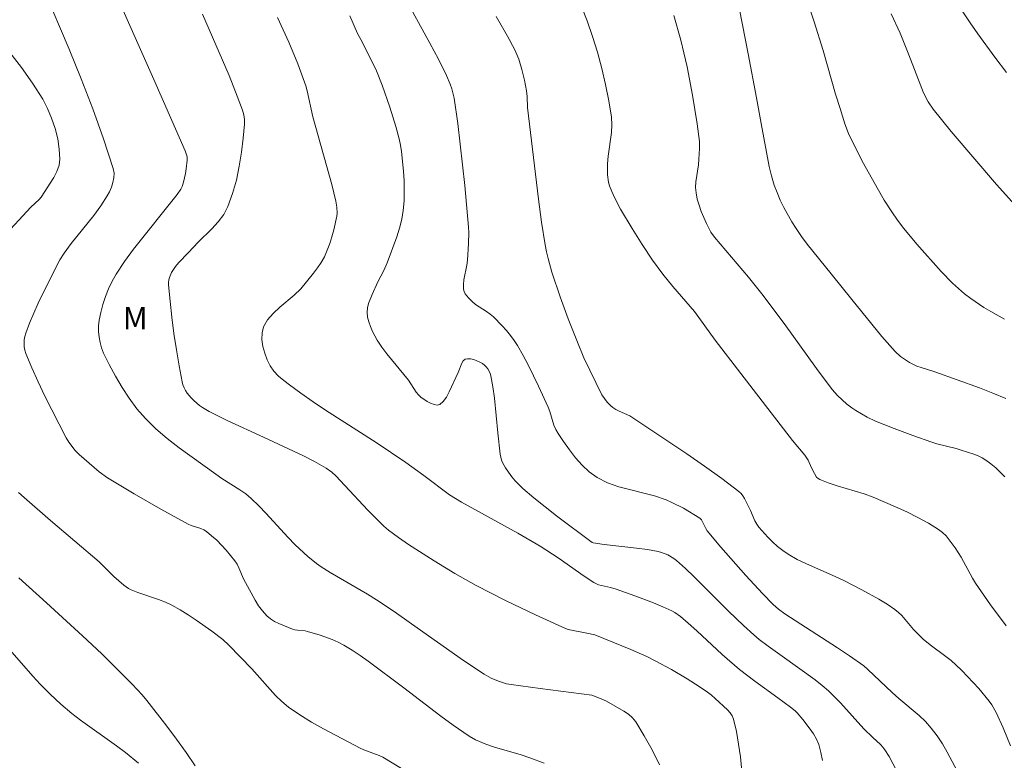
# Model space of a CAD drawing. Units: metres. Extents: x 280709 to 281225, y 1666579 to 1667144.
# Drawn here: x 281090 to 281156, y 1666846 to 1666895 of the extents above; entities that cross this region are included whole.
import ezdxf

# ---------------------------------------------------------------- set-up
doc = ezdxf.new("R2010")
doc.units = ezdxf.units.M
doc.header["$MEASUREMENT"] = 0
for name, color, linetype, lineweight, true_color in [('Curvas_Intermediarias', 7, 'Continuous', 9, 0x783c14), ('Curvas_Mestras', 7, 'Continuous', 20, 0x783c14), ('Topon_Vegetacao', 7, 'Continuous', 9, 0x00ff33)]:
    doc.layers.add(name, color=color, linetype=linetype, lineweight=lineweight, true_color=true_color)
doc.styles.add('Arial', font='arial.ttf', dxfattribs={"height": 1.5})

msp = doc.modelspace()

# ---------------------------------------------------------------- linework, layer by layer
at = {"layer": 'Curvas_Intermediarias', "flags": 128}
for points, elevation in [([(281093.906, 1666902.603), (281098.91, 1666891.313), (281100.989, 1666886.555), (281101.068, 1666886.358), (281101.125, 1666886.154), (281101.138, 1666885.949), (281101.07, 1666885.353), (281101.021, 1666885.052), (281100.88, 1666884.465), (281100.784, 1666884.185), (281100.696, 1666884), (281100.46, 1666883.655), (281097.536, 1666879.991), (281096.942, 1666879.179), (281096.395, 1666878.341), (281096.127, 1666877.863), (281095.887, 1666877.361), (281095.677, 1666876.843), (281095.501, 1666876.314), (281095.359, 1666875.781), (281095.255, 1666875.251), (281095.216, 1666874.889), (281095.213, 1666874.516), (281095.244, 1666874.138), (281095.311, 1666873.765), (281095.412, 1666873.405), (281095.548, 1666873.066), (281095.924, 1666872.298), (281096.334, 1666871.532), (281096.778, 1666870.779), (281097.258, 1666870.049), (281097.776, 1666869.354), (281098.335, 1666868.704), (281099.039, 1666868.009), (281099.799, 1666867.361), (281100.596, 1666866.749), (281103.048, 1666864.975), (281103.437, 1666864.701), (281104.647, 1666863.935), (281105.037, 1666863.664), (281105.404, 1666863.367), (281105.919, 1666862.88), (281106.411, 1666862.367), (281107.849, 1666860.779), (281108.346, 1666860.27), (281109.179, 1666859.494), (281109.768, 1666859.017), (281110.075, 1666858.798), (281110.677, 1666858.413), (281113.167, 1666856.986), (281113.774, 1666856.606), (281114.945, 1666855.815), (281116.104, 1666855.006), (281119.567, 1666852.558), (281120.959, 1666851.628), (281121.422, 1666851.375), (281121.905, 1666851.166), (281122.451, 1666851.002), (281122.757, 1666850.939), (281124.685, 1666850.673), (281128.148, 1666850.232), (281128.758, 1666849.995), (281129.12, 1666849.834), (281130.275, 1666849.176), (281130.584, 1666848.965), (281130.858, 1666848.726), (281131.084, 1666848.448), (281131.646, 1666847.532), (281132.173, 1666846.578), (281132.666, 1666845.595)], 119), ([(281124.957, 1666845.691), (281124.011, 1666846.065), (281123.427, 1666846.253), (281121.653, 1666846.77), (281121.072, 1666846.967), (281120.382, 1666847.253), (281119.944, 1666847.489), (281118.895, 1666848.224), (281118.064, 1666848.842), (281115.595, 1666850.731), (281113.209, 1666852.515), (281112.683, 1666852.892), (281112.148, 1666853.249), (281111.597, 1666853.579), (281111.215, 1666853.774), (281110.819, 1666853.943), (281110, 1666854.23), (281109.172, 1666854.486), (281109.005, 1666854.525), (281108.484, 1666854.575), (281108.314, 1666854.601), (281108.151, 1666854.649), (281107.241, 1666855.014), (281106.951, 1666855.162), (281106.682, 1666855.334), (281106.443, 1666855.535), (281106.158, 1666855.854), (281105.901, 1666856.208), (281105.666, 1666856.584), (281105.012, 1666857.754), (281104.89, 1666857.993), (281104.581, 1666858.744), (281104.463, 1666858.983), (281104.318, 1666859.205), (281103.739, 1666859.909), (281103.426, 1666860.247), (281103.1, 1666860.571), (281102.762, 1666860.879), (281102.414, 1666861.165), (281102.232, 1666861.279), (281102.03, 1666861.364), (281101.387, 1666861.563), (281101.185, 1666861.654), (281099.377, 1666862.651), (281097.583, 1666863.68), (281095.819, 1666864.75), (281095.263, 1666865.145), (281093.918, 1666866.287), (281093.644, 1666866.572), (281093.23, 1666867.114), (281093.059, 1666867.408), (281091.634, 1666870.201), (281091.179, 1666871.141), (281090.751, 1666872.087), (281090.359, 1666873.04), (281090.293, 1666873.256), (281090.254, 1666873.484), (281090.242, 1666873.717), (281090.255, 1666873.951), (281090.293, 1666874.18), (281090.353, 1666874.399), (281090.6, 1666875.071), (281090.881, 1666875.737), (281091.186, 1666876.398), (281092.263, 1666878.6), (281092.629, 1666879.297), (281092.91, 1666879.738), (281093.386, 1666880.379), (281094.896, 1666882.253), (281095.366, 1666882.892), (281095.79, 1666883.553), (281095.939, 1666883.831), (281096.072, 1666884.13), (281096.176, 1666884.443), (281096.24, 1666884.76), (281096.251, 1666885.074), (281096.198, 1666885.374), (281095.548, 1666887.372), (281094.831, 1666889.369), (281094.062, 1666891.363), (281093.255, 1666893.349), (281091.581, 1666897.278)], 118), ([(281152.895, 1666844.519), (281151.873, 1666846.425), (281151.544, 1666846.983), (281151.191, 1666847.522), (281150.807, 1666848.034), (281150.419, 1666848.469), (281149.996, 1666848.874), (281148.634, 1666850.016), (281148.19, 1666850.406), (281146.577, 1666851.95), (281146.304, 1666852.196), (281145.35, 1666852.855), (281144.534, 1666853.393), (281141.033, 1666855.665), (281140.612, 1666855.977), (281140.254, 1666856.292), (281139.541, 1666857.022), (281138.432, 1666858.217), (281136.759, 1666860.105), (281135.844, 1666861.209), (281135.75, 1666861.358), (281135.461, 1666861.941), (281135.364, 1666862.041), (281134.262, 1666862.708), (281133.492, 1666863.101), (281133.098, 1666863.27), (281132.329, 1666863.53), (281129.943, 1666864.148), (281129.189, 1666864.414), (281128.49, 1666864.767), (281127.975, 1666865.139), (281127.501, 1666865.584), (281127.062, 1666866.081), (281126.651, 1666866.612), (281126.262, 1666867.155), (281125.888, 1666867.693), (281125.734, 1666867.96), (281125.616, 1666868.249), (281125.337, 1666869.162), (281125.221, 1666869.455), (281124.584, 1666870.847), (281123.919, 1666872.227), (281123.563, 1666872.902), (281123.183, 1666873.56), (281122.956, 1666873.908), (281122.706, 1666874.244), (281122.438, 1666874.567), (281122.157, 1666874.88), (281121.57, 1666875.475), (281121.35, 1666875.664), (281121.111, 1666875.833), (281120.373, 1666876.317), (281120.15, 1666876.501), (281119.901, 1666876.747), (281119.686, 1666877.026), (281119.613, 1666877.175), (281119.576, 1666877.33), (281119.569, 1666877.64), (281119.606, 1666877.959), (281119.806, 1666878.942), (281119.849, 1666879.269), (281119.92, 1666880.369), (281119.923, 1666881.104), (281119.903, 1666881.47), (281119.658, 1666884.239), (281119.517, 1666885.624), (281119.191, 1666888.386), (281118.949, 1666890.076), (281118.795, 1666890.699), (281118.694, 1666891.005), (281118.446, 1666891.594), (281117.901, 1666892.681), (281117.329, 1666893.757), (281115.566, 1666896.966)], 123), ([(281155.698, 1666875.321), (281154.775, 1666875.837), (281154.321, 1666876.112), (281153.445, 1666876.704), (281153.028, 1666877.024), (281152.618, 1666877.371), (281152.223, 1666877.736), (281151.466, 1666878.507), (281149.836, 1666880.333), (281148.963, 1666881.388), (281148.551, 1666881.933), (281148.164, 1666882.493), (281147.663, 1666883.281), (281147.185, 1666884.085), (281146.28, 1666885.727), (281145.428, 1666887.393), (281145.28, 1666887.713), (281145.03, 1666888.375), (281144.712, 1666889.391), (281144.42, 1666890.354), (281143.584, 1666893.255), (281142.996, 1666895.178), (281142.378, 1666896.965)], 128), ([(281137.997, 1666895.986), (281138.576, 1666893.042), (281139.147, 1666890.096), (281139.446, 1666888.378), (281139.983, 1666885.509), (281140.134, 1666884.888), (281140.318, 1666884.28), (281140.507, 1666883.773), (281140.723, 1666883.274), (281140.962, 1666882.783), (281141.496, 1666881.83), (281141.783, 1666881.37), (281142.14, 1666880.847), (281142.521, 1666880.34), (281144.127, 1666878.364), (281145.496, 1666876.635), (281147.498, 1666874.177), (281148.402, 1666873.163), (281148.751, 1666872.841), (281148.94, 1666872.695), (281149.341, 1666872.437), (281149.834, 1666872.202), (281150.129, 1666872.095), (281151.036, 1666871.818), (281154.027, 1666870.739), (281154.917, 1666870.398), (281155.791, 1666870.028)], 127), ([(281148.126, 1666895.715), (281148.724, 1666894.416), (281149.303, 1666892.978), (281150.277, 1666890.439), (281150.602, 1666889.839), (281150.934, 1666889.335), (281152.141, 1666887.859), (281155.164, 1666884.319), (281156.373, 1666882.949)], 129), ([(281143.544, 1666845.867), (281143.44, 1666846.414), (281143.29, 1666846.944), (281143.141, 1666847.301), (281142.951, 1666847.646), (281142.729, 1666847.978), (281142.237, 1666848.614), (281141.856, 1666849.066), (281141.712, 1666849.199), (281141.398, 1666849.445), (281140.567, 1666850.059), (281139.016, 1666851.169), (281138.01, 1666851.945), (281136.851, 1666852.959), (281135.154, 1666854.531), (281134.578, 1666855.043), (281134.054, 1666855.495), (281133.681, 1666855.76), (281133.481, 1666855.868), (281132.879, 1666856.141), (281132.266, 1666856.397), (281131.021, 1666856.872), (281129.767, 1666857.321), (281129.38, 1666857.43), (281128.593, 1666857.608), (281128.464, 1666857.655), (281128.28, 1666857.751), (281127.634, 1666858.184), (281125.89, 1666859.403), (281124.704, 1666860.177), (281123.194, 1666861.054), (281119.433, 1666863.121), (281118.634, 1666863.6), (281116.929, 1666864.903), (281115.716, 1666865.756), (281113.74, 1666867.087), (281110.366, 1666869.263), (281109.533, 1666869.82), (281108.715, 1666870.396), (281107.951, 1666870.941), (281107.575, 1666871.228), (281107.225, 1666871.533), (281106.918, 1666871.863), (281106.67, 1666872.221), (281106.476, 1666872.612), (281106.31, 1666873.051), (281106.186, 1666873.513), (281106.121, 1666873.975), (281106.128, 1666874.415), (281106.223, 1666874.81), (281106.489, 1666875.279), (281106.868, 1666875.711), (281107.32, 1666876.121), (281108.28, 1666876.932), (281108.706, 1666877.363), (281109.568, 1666878.388), (281109.833, 1666878.746), (281110.075, 1666879.115), (281110.287, 1666879.498), (281110.48, 1666879.925), (281110.648, 1666880.367), (281110.793, 1666880.822), (281110.918, 1666881.283), (281111.116, 1666882.206), (281111.14, 1666882.403), (281111.126, 1666882.805), (281111.057, 1666883.208), (281110.779, 1666884.313), (281109.507, 1666888.835), (281109.141, 1666890.563), (281109.045, 1666890.902), (281108.878, 1666891.393), (281108.507, 1666892.363), (281107.908, 1666893.803), (281107.149, 1666895.464)], 121), ([(281148.483, 1666845.208), (281147.984, 1666846.138), (281147.713, 1666846.586), (281147.577, 1666846.773), (281147.42, 1666846.945), (281146.894, 1666847.422), (281146.312, 1666847.984), (281144.739, 1666849.73), (281144.354, 1666850.132), (281143.951, 1666850.515), (281143.51, 1666850.891), (281143.053, 1666851.249), (281140.856, 1666852.84), (281139.916, 1666853.497), (281139.311, 1666853.961), (281138.96, 1666854.261), (281138.278, 1666854.884), (281137.276, 1666855.844), (281134.986, 1666858.132), (281134.402, 1666858.687), (281133.801, 1666859.218), (281133.619, 1666859.358), (281133.218, 1666859.593), (281132.784, 1666859.761), (281132.562, 1666859.818), (281131.852, 1666859.95), (281131.135, 1666860.054), (281128.963, 1666860.3), (281128.242, 1666860.394), (281128.158, 1666860.419), (281125.78, 1666862.207), (281125.019, 1666862.795), (281124.273, 1666863.399), (281123.547, 1666864.023), (281123.284, 1666864.271), (281123.033, 1666864.537), (281122.797, 1666864.817), (281122.577, 1666865.109), (281122.377, 1666865.41), (281122.198, 1666865.717), (281122.114, 1666865.909), (281122.058, 1666866.115), (281122.02, 1666866.329), (281121.858, 1666867.746), (281121.635, 1666870.05), (281121.536, 1666870.808), (281121.406, 1666871.555), (281121.36, 1666871.712), (281121.291, 1666871.867), (281121.201, 1666872.014), (281121.095, 1666872.149), (281120.977, 1666872.266), (281120.851, 1666872.361), (281120.675, 1666872.461), (281120.473, 1666872.554), (281120.258, 1666872.629), (281120.045, 1666872.677), (281119.85, 1666872.687), (281119.687, 1666872.649), (281119.56, 1666872.548), (281119.461, 1666872.389), (281119.228, 1666871.765), (281118.616, 1666870.475), (281118.431, 1666870.13), (281118.226, 1666869.842), (281117.993, 1666869.639), (281117.819, 1666869.594), (281117.608, 1666869.625), (281117.378, 1666869.713), (281117.145, 1666869.839), (281116.734, 1666870.122), (281116.568, 1666870.277), (281116.423, 1666870.459), (281115.902, 1666871.267), (281114.464, 1666873.011), (281114.126, 1666873.459), (281113.819, 1666873.924), (281113.496, 1666874.516), (281113.36, 1666874.831), (281113.251, 1666875.151), (281113.177, 1666875.472), (281113.146, 1666875.788), (281113.169, 1666876.085), (281113.242, 1666876.384), (281113.478, 1666876.983), (281113.856, 1666877.829), (281114.258, 1666878.582), (281114.49, 1666879.098), (281115.119, 1666880.823), (281115.301, 1666881.406), (281115.449, 1666881.993), (281115.551, 1666882.585), (281115.608, 1666883.233), (281115.624, 1666883.89), (281115.605, 1666884.55), (281115.561, 1666885.212), (281115.427, 1666886.525), (281115.366, 1666886.942), (281115.283, 1666887.358), (281115.068, 1666888.181), (281114.665, 1666889.485), (281114.15, 1666890.941), (281113.764, 1666891.895), (281113.571, 1666892.32), (281112.712, 1666893.981), (281112.509, 1666894.401), (281111.983, 1666895.566)], 122), ([(281121.763, 1666895.528), (281122.522, 1666894.214), (281122.998, 1666893.305), (281123.262, 1666892.679), (281123.48, 1666891.989), (281123.651, 1666891.282), (281123.791, 1666890.57), (281123.828, 1666890.198), (281123.857, 1666889.444), (281124.583, 1666883.333), (281124.791, 1666881.809), (281125.022, 1666880.291), (281125.11, 1666879.829), (281125.219, 1666879.37), (281125.483, 1666878.463), (281126.034, 1666876.827), (281126.567, 1666875.358), (281127.132, 1666873.9), (281127.61, 1666872.752), (281128.805, 1666870.287), (281129.17, 1666869.799), (281129.41, 1666869.546), (281129.544, 1666869.438), (281129.754, 1666869.304), (281129.979, 1666869.189), (281130.674, 1666868.868), (281130.892, 1666868.739), (281132.087, 1666867.945), (281134.477, 1666866.343), (281135.658, 1666865.525), (281136.822, 1666864.691), (281137.963, 1666863.836), (281138.111, 1666863.697), (281138.235, 1666863.533), (281138.342, 1666863.353), (281138.741, 1666862.562), (281139.036, 1666861.861), (281139.153, 1666861.641), (281139.295, 1666861.44), (281139.884, 1666860.778), (281140.202, 1666860.462), (281140.535, 1666860.163), (281140.884, 1666859.887), (281141.247, 1666859.639), (281141.846, 1666859.298), (281142.469, 1666858.994), (281144.392, 1666858.159), (281145.019, 1666857.856), (281146.167, 1666857.262), (281147.301, 1666856.64), (281147.85, 1666856.306), (281148.382, 1666855.951), (281148.616, 1666855.762), (281148.83, 1666855.547), (281149.626, 1666854.612), (281150.256, 1666853.975), (281150.731, 1666853.588), (281151.781, 1666852.813), (281152.122, 1666852.544), (281152.447, 1666852.258), (281152.842, 1666851.879), (281153.608, 1666851.091), (281153.976, 1666850.682), (281154.671, 1666849.838), (281154.839, 1666849.6), (281155.13, 1666849.089), (281155.615, 1666848.056), (281156.084, 1666846.862)], 124), ([(281155.713, 1666864.815), (281155.104, 1666865.404), (281154.781, 1666865.674), (281154.447, 1666865.922), (281154.198, 1666866.074), (281153.932, 1666866.202), (281153.655, 1666866.313), (281152.801, 1666866.594), (281152.478, 1666866.691), (281151.166, 1666867.016), (281150.844, 1666867.115), (281149.576, 1666867.556), (281148.317, 1666868.025), (281147.075, 1666868.532), (281146.535, 1666868.789), (281145.758, 1666869.241), (281145.509, 1666869.404), (281145.168, 1666869.657), (281144.846, 1666869.937), (281144.541, 1666870.233), (281144.195, 1666870.629), (281143.145, 1666872.045), (281140.975, 1666875.046), (281139.499, 1666877.023), (281138.6, 1666878.138), (281136.335, 1666880.808), (281136.084, 1666881.145), (281135.798, 1666881.716), (281135.448, 1666882.518), (281135.301, 1666882.927), (281135.182, 1666883.341), (281135.1, 1666883.756), (281135.074, 1666884.123), (281135.094, 1666884.495), (281135.26, 1666885.627), (281135.297, 1666886.003), (281135.338, 1666886.708), (281135.333, 1666887.176), (281135.171, 1666888.362), (281134.863, 1666890.268), (281134.502, 1666892.164), (281134.296, 1666893.106), (281134.092, 1666893.94), (281133.626, 1666895.594)], 126), ([(281088.791, 1666880.746), (281090.7, 1666882.798), (281091.254, 1666883.324), (281091.38, 1666883.463), (281092.229, 1666884.782), (281092.435, 1666885.186), (281092.578, 1666885.595), (281092.631, 1666886.008), (281092.593, 1666886.674), (281092.483, 1666887.36), (281092.31, 1666888.052), (281092.08, 1666888.734), (281091.802, 1666889.392), (281091.481, 1666890.009), (281090.812, 1666891.081), (281090.07, 1666892.117), (281089.28, 1666893.129)], 117), ([(281115.442, 1666845.342), (281114.188, 1666846.102), (281113.947, 1666846.22), (281112.928, 1666846.579), (281112.684, 1666846.692), (281110.235, 1666847.982), (281109.433, 1666848.436), (281108.652, 1666848.918), (281107.9, 1666849.435), (281107.448, 1666849.805), (281107.028, 1666850.217), (281105.45, 1666851.995), (281103.911, 1666853.573), (281103.507, 1666853.958), (281102.779, 1666854.511), (281101.737, 1666855.252), (281101.203, 1666855.604), (281100.66, 1666855.937), (281100.107, 1666856.247), (281099.672, 1666856.451), (281099.219, 1666856.62), (281097.836, 1666857.077), (281097.393, 1666857.263), (281097.22, 1666857.356), (281096.897, 1666857.585), (281096.239, 1666858.163), (281095.249, 1666859.136), (281092.013, 1666861.884), (281090.236, 1666863.423), (281089.868, 1666863.76)], 117), ([(281089.882, 1666858.056), (281091.742, 1666856.409), (281094.145, 1666854.206), (281095.44, 1666852.992), (281097.448, 1666850.968), (281098.115, 1666850.249), (281098.427, 1666849.871), (281099.764, 1666848.161), (281100.421, 1666847.293), (281101.056, 1666846.412), (281101.658, 1666845.514)], 116)]:
    msp.add_lwpolyline(points, dxfattribs=dict(at, elevation=elevation))
at = {"layer": 'Curvas_Mestras', "flags": 128}
for points, elevation in [([(281151.934, 1666897.337), (281153.41, 1666895.108), (281153.918, 1666894.376), (281155.038, 1666892.81), (281155.822, 1666891.796)], 130), ([(281127.45, 1666896.189), (281127.837, 1666895.24), (281128.199, 1666894.199), (281128.525, 1666893.139), (281128.813, 1666892.065), (281129.063, 1666890.982), (281129.275, 1666889.896), (281129.449, 1666888.812), (281129.483, 1666888.299), (281129.455, 1666887.781), (281129.238, 1666886.216), (281129.199, 1666885.695), (281129.198, 1666884.953), (281129.26, 1666884.468), (281129.325, 1666884.236), (281129.478, 1666883.839), (281129.656, 1666883.447), (281130.064, 1666882.679), (281130.827, 1666881.389), (281131.496, 1666880.319), (281132.198, 1666879.271), (281132.883, 1666878.337), (281133.558, 1666877.519), (281135.002, 1666875.84), (281136.373, 1666873.937), (281138.083, 1666871.693), (281141.533, 1666867.227), (281142.363, 1666866.246), (281142.584, 1666865.922), (281142.798, 1666865.41), (281142.998, 1666865.035), (281143.151, 1666864.793), (281143.245, 1666864.695), (281143.357, 1666864.624), (281143.927, 1666864.396), (281144.519, 1666864.204), (281145.733, 1666863.857), (281146.336, 1666863.669), (281146.923, 1666863.45), (281148.423, 1666862.805), (281149.168, 1666862.463), (281149.899, 1666862.1), (281150.611, 1666861.713), (281151.297, 1666861.295), (281151.556, 1666861.099), (281151.79, 1666860.868), (281152.005, 1666860.612), (281152.396, 1666860.062), (281152.796, 1666859.452), (281153.555, 1666858.049), (281153.766, 1666857.712), (281154.763, 1666856.275), (281155.794, 1666854.861)], 125), ([(281102.148, 1666895.674), (281103.921, 1666891.583), (281104.474, 1666890.206), (281104.818, 1666889.282), (281104.9, 1666888.967), (281104.948, 1666888.651), (281104.948, 1666888.336), (281104.862, 1666887.412), (281104.751, 1666886.474), (281104.604, 1666885.534), (281104.412, 1666884.607), (281104.164, 1666883.708), (281103.85, 1666882.85), (281103.565, 1666882.319), (281103.198, 1666881.828), (281102.774, 1666881.365), (281101.868, 1666880.467), (281101.226, 1666879.771), (281100.557, 1666879.077), (281100.352, 1666878.836), (281100.168, 1666878.583), (281100.083, 1666878.439), (281099.947, 1666878.119), (281099.903, 1666877.951), (281099.881, 1666877.781), (281099.881, 1666877.613), (281099.982, 1666876.536), (281100.103, 1666875.453), (281100.245, 1666874.368), (281100.408, 1666873.286), (281100.59, 1666872.211), (281100.791, 1666871.146), (281100.845, 1666870.949), (281100.922, 1666870.756), (281101.019, 1666870.57), (281101.132, 1666870.392), (281101.39, 1666870.07), (281101.563, 1666869.895), (281101.95, 1666869.574), (281102.159, 1666869.43), (281102.592, 1666869.173), (281103.789, 1666868.575), (281106.233, 1666867.463), (281108.904, 1666866.204), (281109.63, 1666865.838), (281110.397, 1666865.378), (281110.775, 1666865.11), (281111.045, 1666864.867), (281111.653, 1666864.238), (281113.192, 1666862.58), (281113.718, 1666862.041), (281114.26, 1666861.521), (281114.57, 1666861.251), (281115.228, 1666860.752), (281115.914, 1666860.29), (281117.625, 1666859.193), (281119.006, 1666858.346), (281120.416, 1666857.552), (281122.384, 1666856.554), (281124.38, 1666855.608), (281126.385, 1666854.686), (281126.564, 1666854.626), (281127.801, 1666854.382), (281128.338, 1666854.256), (281130.746, 1666853.293), (281131.823, 1666852.808), (281132.372, 1666852.533), (281133.455, 1666851.947), (281134.516, 1666851.324), (281135.317, 1666850.821), (281135.86, 1666850.435), (281136.123, 1666850.23), (281136.378, 1666850.017), (281137.207, 1666849.262), (281137.377, 1666849.066), (281137.514, 1666848.856), (281137.605, 1666848.627), (281137.795, 1666847.808), (281137.943, 1666846.967), (281138.058, 1666846.112), (281138.219, 1666844.385)], 120), ([(281088.972, 1666853.624), (281090.825, 1666851.495), (281091.304, 1666850.979), (281091.985, 1666850.294), (281092.692, 1666849.635), (281093.428, 1666849.01), (281094.011, 1666848.56), (281096.418, 1666846.846), (281097.007, 1666846.402), (281097.88, 1666845.69)], 115)]:
    msp.add_lwpolyline(points, dxfattribs=dict(at, elevation=elevation))

# ---------------------------------------------------------------- texts
at = {"layer": 'Topon_Vegetacao', "style": 'Arial'}
msp.add_text('M', height=1.5, dxfattribs=at).set_placement((281096.832, 1666874.648))

doc.saveas('drawing.dxf')
